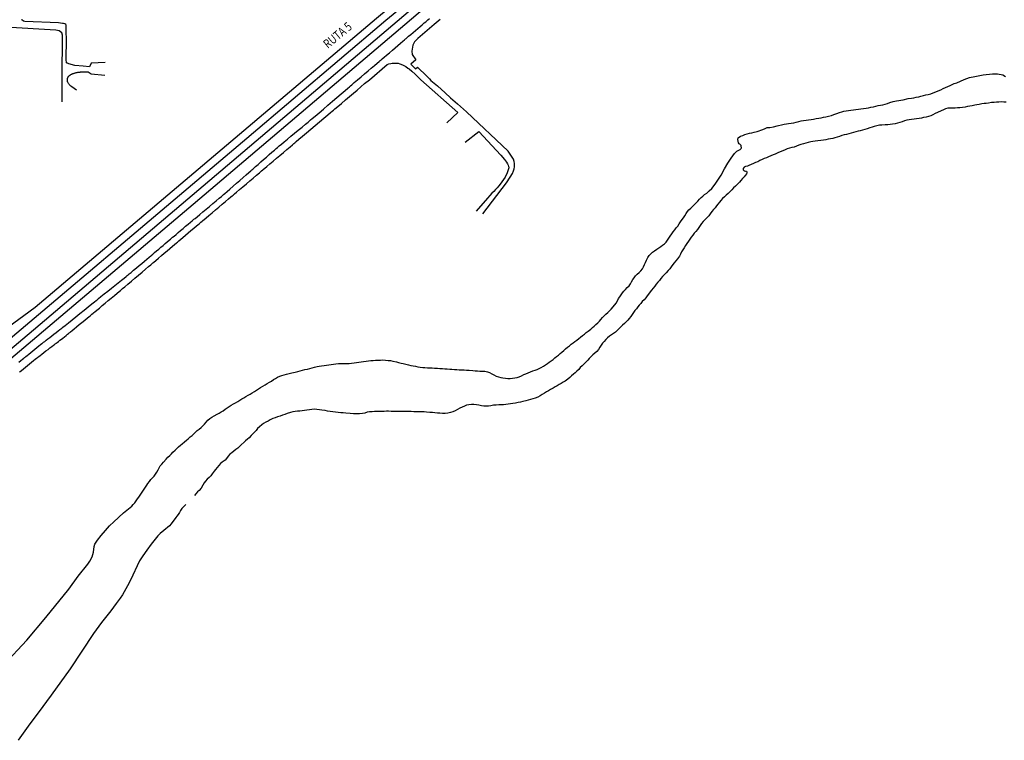
# Model space of a CAD drawing. Units: millimetres. Extents: x 292329 to 300644, y 6122268 to 6129833.
# Drawn here: x 296734 to 297618, y 6125553 to 6126200 of the extents above; entities that cross this region are included whole.
import ezdxf

# ---------------------------------------------------------------- set-up
doc = ezdxf.new("R2010")
doc.units = ezdxf.units.MM
for name, color, linetype in [('CALL-NO-PAV', 9, 'Continuous'), ('ESTERO', 9, 'Continuous'), ('Hor-Hor', 9, 'Continuous'), ('nombre calles', 9, 'Continuous')]:
    doc.layers.add(name, color=color, linetype=linetype)
doc.styles.add('ROMANS', font='romans.shx', dxfattribs={"width": 0.9, "height": 1})

msp = doc.modelspace()

# ---------------------------------------------------------------- linework, layer by layer
at = {"layer": 'CALL-NO-PAV'}
for points in [[(297079.77, 6126181.57), (297080.64, 6126182.31), (297081.23, 6126182.82), (297082.04, 6126183.51), (297083.44, 6126184.71), (297085.32, 6126186.31), (297087.42, 6126188.1), (297089.52, 6126189.88), (297091.59, 6126191.65), (297093.65, 6126193.39), (297095.66, 6126195.1), (297097.43, 6126196.61), (297098.75, 6126197.73), (297099.51, 6126198.38), (297100.04, 6126198.83), (297100.82, 6126199.5), (297102.17, 6126200.66)], [(297111.66, 6126199.62), (297106.45, 6126195.16), (297091.73, 6126182.57), (297088.81, 6126179.79), (297087.21, 6126176.73), (297086.48, 6126173.22), (297086.33, 6126171.18), (297086.63, 6126168.26), (297089.96, 6126163.63), (297085.52, 6126159.65), (297089.71, 6126155.38), (297091.34, 6126157.07), (297099.71, 6126148.94), (297102.29, 6126146.49), (297103.45, 6126145.07), (297109.37, 6126140.17), (297116.13, 6126133.9)], [(296777.04, 6126160.64), (296776.49, 6126160.98), (296776.14, 6126163.73), (296776.24, 6126182.13), (296775.99, 6126188.8), (296776.18, 6126193.58), (296776.03, 6126194.68), (296775.71, 6126195.3), (296774.93, 6126195.93), (296773.68, 6126196.08), (296772.9, 6126196.24), (296769.05, 6126196.66)], [(296772.39, 6126125.91), (296772.49, 6126156.44), (296772.9, 6126176.4), (296772.81, 6126181.26), (296772.9, 6126185.77), (296772.14, 6126187.78), (296769.87, 6126189.46), (296766.67, 6126190.22)], [(296907.72, 6126034.5), (296910.71, 6126037.01), (296913.38, 6126039.26), (296915.38, 6126040.94), (296916.52, 6126041.9), (296917.31, 6126042.58), (296918.44, 6126043.56), (296920.42, 6126045.26), (296923.06, 6126047.55), (296926.02, 6126050.11), (296928.99, 6126052.71), (296931.92, 6126055.28), (296934.8, 6126057.81), (296937.56, 6126060.25), (296939.99, 6126062.39), (296941.77, 6126063.97), (296942.79, 6126064.87), (296943.48, 6126065.48), (296944.42, 6126066.31), (296946.06, 6126067.76), (296948.27, 6126069.71), (296950.74, 6126071.88), (296953.23, 6126074.06), (296955.73, 6126076.24), (296958.24, 6126078.42), (296960.73, 6126080.56), (296962.97, 6126082.48), (296964.64, 6126083.91), (296965.6, 6126084.73), (296966.31, 6126085.32), (296967.36, 6126086.2), (296969.22, 6126087.76), (296971.76, 6126089.87), (296974.69, 6126092.32), (296977.78, 6126094.89), (296981, 6126097.56), (296984.34, 6126100.34), (296987.74, 6126103.18), (296990.82, 6126105.75), (296993.15, 6126107.7), (296994.49, 6126108.82), (296995.47, 6126109.64), (296996.94, 6126110.89), (296999.52, 6126113.08), (297003, 6126116.04), (297006.94, 6126119.4), (297010.99, 6126122.85), (297015.04, 6126126.32), (297019.05, 6126129.75), (297022.93, 6126133.07), (297026.33, 6126135.98), (297028.84, 6126138.13), (297030.27, 6126139.35), (297031.21, 6126140.16), (297032.48, 6126141.24), (297034.69, 6126143.11), (297037.6, 6126145.59), (297040.81, 6126148.31), (297043.96, 6126150.97), (297046.99, 6126153.54), (297049.93, 6126156.03), (297052.74, 6126158.41), (297055.18, 6126160.48), (297056.98, 6126162), (297058.01, 6126162.87), (297058.71, 6126163.47), (297059.7, 6126164.32), (297061.41, 6126165.78), (297063.7, 6126167.75), (297066.26, 6126169.94), (297068.82, 6126172.14), (297071.33, 6126174.31), (297073.8, 6126176.43), (297076.17, 6126178.47), (297078.24, 6126180.25), (297079.77, 6126181.57)], [(296811.14, 6126161.18), (296798.64, 6126160.65), (296797.02, 6126157.36), (296791.34, 6126157.81), (296783.93, 6126158.45), (296778.36, 6126159.81), (296777.16, 6126160.56)], [(296979.11, 6126087.31), (296980.34, 6126088.35), (296981.24, 6126089.12), (296982.6, 6126090.26), (296984.98, 6126092.28), (296988.21, 6126095.02), (296991.9, 6126098.14), (296995.73, 6126101.37), (296999.62, 6126104.66), (297003.55, 6126107.97), (297007.43, 6126111.24), (297010.87, 6126114.15), (297013.44, 6126116.32), (297014.9, 6126117.55), (297015.91, 6126118.41), (297017.33, 6126119.61), (297019.8, 6126121.7), (297023.08, 6126124.48), (297026.72, 6126127.56), (297030.33, 6126130.62), (297033.82, 6126133.57), (297037.17, 6126136.41), (297040.44, 6126139.18), (297043.97, 6126142.16), (297048.19, 6126145.72), (297064.25, 6126159.37), (297065.55, 6126160.09), (297067.5, 6126160.38), (297068.8, 6126160.6), (297070.1, 6126160.6), (297072.55, 6126160.6), (297074.07, 6126160.46), (297075.66, 6126160.02), (297077.89, 6126158.94), (297081.05, 6126157.57), (297082.85, 6126156.15), (297083.88, 6126155.38), (297086.33, 6126153.32), (297089.29, 6126150.74), (297094.52, 6126145.63), (297127.64, 6126116.33), (297117.85, 6126106.94)], [(296785.28, 6126136.2), (296781.06, 6126139.26), (296780.2, 6126139.95), (296779.61, 6126140.5), (296779.16, 6126140.98), (296778.77, 6126141.45), (296778.41, 6126141.94), (296778.08, 6126142.43), (296777.8, 6126142.92), (296777.57, 6126143.36), (296777.41, 6126143.7), (296777.32, 6126143.88), (296777.25, 6126144.21), (296777.2, 6126144.54), (296777.14, 6126144.99), (296777.11, 6126145.49), (296777.13, 6126145.99), (296777.19, 6126146.48), (296777.3, 6126146.95), (296777.45, 6126147.4), (296777.6, 6126147.79), (296777.73, 6126148.07), (296777.81, 6126148.23), (296777.98, 6126148.47), (296778.19, 6126148.7), (296778.47, 6126149), (296778.8, 6126149.32), (296779, 6126149.5)], [(296779.14, 6126149.62), (296779.16, 6126149.63), (296779.55, 6126149.91), (296779.96, 6126150.17), (296780.37, 6126150.41), (296780.75, 6126150.61), (296781.03, 6126150.75), (296781.19, 6126150.83), (296781.48, 6126150.95), (296781.78, 6126151.07), (296782.18, 6126151.22), (296782.64, 6126151.38), (296783.1, 6126151.54), (296783.57, 6126151.69), (296784.04, 6126151.82), (296784.52, 6126151.95), (296785, 6126152.06), (296785.48, 6126152.17), (296785.96, 6126152.26), (296786.45, 6126152.35), (296786.94, 6126152.43), (296787.44, 6126152.5), (296787.96, 6126152.56), (296788.48, 6126152.61), (296789.03, 6126152.65), (296789.75, 6126152.69), (296790.76, 6126152.71), (296795.73, 6126152.73), (296798.47, 6126150.85), (296810.83, 6126149.91)], [(297116.13, 6126133.9), (297121.1, 6126129.44), (297127.21, 6126124.04), (297135.46, 6126116.84), (297172.85, 6126081.67)], [(297134.29, 6126089.61), (297146.48, 6126099.2)], [(297146.48, 6126099.2), (297166.16, 6126078.03), (297169.53, 6126074.13), (297171.35, 6126071.74), (297172.28, 6126070.18), (297172.86, 6126068.9), (297173.23, 6126067.76), (297173.43, 6126067.23), (297173.32, 6126066.67), (297172.76, 6126064.87), (297171.97, 6126062.17), (297170.06, 6126058.24), (297165.57, 6126052.05), (297164.32, 6126050.32), (297162.87, 6126048.74), (297161.37, 6126047.12), (297159.84, 6126045.49), (297158.26, 6126043.81), (297156.44, 6126041.83), (297154.14, 6126039.27), (297144.13, 6126027.78)], [(296819.3, 6125951.97), (296821.78, 6125954.05), (296823.64, 6125955.61), (296824.71, 6125956.51), (296825.49, 6125957.17), (296826.65, 6125958.15), (296828.69, 6125959.88), (296831.44, 6125962.2), (296834.56, 6125964.84), (296837.76, 6125967.55), (296840.97, 6125970.27), (296844.14, 6125972.97), (296847.22, 6125975.58), (296849.92, 6125977.88), (296851.92, 6125979.58), (296853.05, 6125980.55), (296853.81, 6125981.19), (296854.83, 6125982.06), (296856.6, 6125983.56), (296858.95, 6125985.57), (296861.54, 6125987.78), (296864.11, 6125989.96), (296866.6, 6125992.08), (296869.04, 6125994.14), (296871.38, 6125996.13), (296873.44, 6125997.88), (296874.97, 6125999.17), (296875.84, 6125999.9), (296876.44, 6126000.42), (296877.31, 6126001.15), (296878.83, 6126002.43), (296880.88, 6126004.16), (296883.22, 6126006.13), (296885.63, 6126008.15), (296888.09, 6126010.22), (296890.59, 6126012.32), (296893.11, 6126014.44), (296895.37, 6126016.34), (296897.07, 6126017.77), (296898.04, 6126018.6), (296898.76, 6126019.2), (296899.81, 6126020.09), (296901.67, 6126021.67), (296904.19, 6126023.79), (296907.07, 6126026.23), (296910.05, 6126028.75), (296913.08, 6126031.32), (296916.14, 6126033.92), (296919.18, 6126036.49), (296921.88, 6126038.78), (296923.89, 6126040.49), (296925.05, 6126041.47), (296925.85, 6126042.15), (296927, 6126043.12), (296929.01, 6126044.82), (296931.7, 6126047.1), (296934.73, 6126049.66), (296937.8, 6126052.26), (296940.86, 6126054.85), (296943.9, 6126057.42), (296946.86, 6126059.93), (296949.47, 6126062.14), (296951.41, 6126063.79), (296952.52, 6126064.73), (296953.29, 6126065.38), (296954.38, 6126066.31), (296956.29, 6126067.93), (296958.87, 6126070.12), (296961.8, 6126072.6), (296964.8, 6126075.16), (296967.86, 6126077.76), (296970.99, 6126080.42), (296974.14, 6126083.09), (296976.98, 6126085.5), (296979.11, 6126087.31)], [(297150.03, 6126025.27), (297171.14, 6126053.06), (297174.71, 6126058.29), (297176.61, 6126061.6), (297177.54, 6126063.85), (297178.08, 6126065.75), (297178.39, 6126067.49), (297178.5, 6126069.07), (297178.43, 6126070.58), (297178.12, 6126072.24), (297177.49, 6126074.33), (297172.85, 6126081.67)], [(296759.74, 6125913.08), (296761.38, 6125914.35), (296763.13, 6125915.7), (296765.03, 6125917.17), (296767.06, 6125918.76), (296768.98, 6125920.25), (296770.45, 6125921.4), (296771.31, 6125922.08), (296772.02, 6125922.64), (296773.17, 6125923.56), (296775.22, 6125925.21), (296778.04, 6125927.46), (296781.33, 6125930.1), (296784.83, 6125932.91), (296788.47, 6125935.84), (296792.17, 6125938.82), (296795.83, 6125941.77), (296799.09, 6125944.4), (296801.52, 6125946.36), (296802.91, 6125947.47), (296803.84, 6125948.22), (296805.11, 6125949.24), (296807.31, 6125951.01), (296810.24, 6125953.36), (296813.47, 6125955.95), (296816.66, 6125958.51), (296819.74, 6125960.99), (296822.73, 6125963.39), (296825.58, 6125965.69), (296828.06, 6125967.7), (296829.88, 6125969.17), (296830.92, 6125970.01), (296831.63, 6125970.59), (296832.6, 6125971.39), (296834.29, 6125972.78), (296836.55, 6125974.64), (296839.06, 6125976.71), (296841.55, 6125978.78), (296843.98, 6125980.81), (296846.34, 6125982.78), (296848.6, 6125984.68), (296850.56, 6125986.34), (296852.01, 6125987.56), (296852.83, 6125988.25), (296853.38, 6125988.72), (296854.13, 6125989.36), (296855.44, 6125990.48), (296857.19, 6125991.97), (296859.14, 6125993.64), (296861.09, 6125995.3), (296863.01, 6125996.95), (296864.92, 6125998.58), (296866.78, 6126000.18), (296868.44, 6126001.6), (296869.67, 6126002.65), (296870.38, 6126003.25), (296870.88, 6126003.68), (296871.61, 6126004.3), (296872.9, 6126005.4), (296874.66, 6126006.89), (296876.67, 6126008.6), (296878.78, 6126010.38), (296880.96, 6126012.22), (296883.22, 6126014.12), (296885.52, 6126016.04), (296887.61, 6126017.79), (296889.19, 6126019.1), (296890.1, 6126019.86), (296890.77, 6126020.42), (296891.79, 6126021.26), (296893.59, 6126022.75), (296896.02, 6126024.77), (296898.81, 6126027.09), (296901.73, 6126029.5), (296904.7, 6126031.98), (296907.72, 6126034.5)], [(296734.13, 6125883.18), (296734.83, 6125883.77), (296736.05, 6125884.78), (296737.69, 6125886.14), (296739.51, 6125887.65), (296741.35, 6125889.16), (296743.17, 6125890.64), (296744.99, 6125892.11), (296746.77, 6125893.54), (296748.36, 6125894.8), (296749.54, 6125895.74), (296750.21, 6125896.27), (296750.7, 6125896.65), (296751.4, 6125897.19), (296752.62, 6125898.13), (296754.26, 6125899.39), (296756.1, 6125900.8), (296757.95, 6125902.21), (296759.77, 6125903.6), (296761.54, 6125904.94), (296763.21, 6125906.21), (296764.65, 6125907.3), (296765.71, 6125908.1), (296766.3, 6125908.56), (296766.69, 6125908.85), (296767.18, 6125909.23), (296768.05, 6125909.89), (296769.2, 6125910.78), (296770.48, 6125911.78), (296771.79, 6125912.8), (296773.11, 6125913.84), (296774.49, 6125914.95), (296775.93, 6125916.1), (296777.25, 6125917.17), (296778.26, 6125917.99), (296778.85, 6125918.46), (296779.32, 6125918.85), (296780.08, 6125919.47), (296781.44, 6125920.59), (296783.3, 6125922.11), (296785.47, 6125923.9), (296787.8, 6125925.82), (296790.24, 6125927.83), (296792.75, 6125929.91), (296795.27, 6125931.99), (296797.53, 6125933.86), (296799.23, 6125935.26), (296800.2, 6125936.07), (296800.88, 6125936.63), (296801.85, 6125937.44), (296803.55, 6125938.84), (296805.83, 6125940.74), (296808.42, 6125942.89), (296811.09, 6125945.11), (296813.79, 6125947.36), (296816.54, 6125949.66), (296819.3, 6125951.97)], [(296733.72, 6125892.26), (296735.4, 6125893.62), (296736.9, 6125894.84), (296738.02, 6125895.76), (296738.67, 6125896.28), (296739.13, 6125896.66), (296739.81, 6125897.21), (296741, 6125898.17), (296742.6, 6125899.47), (296744.41, 6125900.94), (296746.25, 6125902.42), (296748.08, 6125903.89), (296749.87, 6125905.34), (296751.59, 6125906.71), (296753.1, 6125907.91), (296754.21, 6125908.79), (296754.84, 6125909.29), (296755.26, 6125909.62), (296755.83, 6125910.06), (296756.82, 6125910.83), (296758.18, 6125911.88), (296759.74, 6125913.08)]]:
    msp.add_lwpolyline(points, dxfattribs=at)
at = {"layer": 'ESTERO'}
for points in [[(297476.19, 6126117.71), (297478.25, 6126118.01), (297480.48, 6126118.26), (297482.8, 6126118.65), (297484.85, 6126118.99), (297487.17, 6126119.33), (297489.4, 6126119.58), (297491.63, 6126119.8), (297494.16, 6126120.1), (297496.22, 6126120.48), (297498.41, 6126120.91), (297500.59, 6126121.42), (297502.9, 6126121.98), (297504.92, 6126122.44), (297507.06, 6126122.83), (297509.12, 6126123.21), (297511.21, 6126123.76), (297513.26, 6126124.44), (297515.48, 6126125.34), (297518.39, 6126126.05), (297521.4, 6126126.61), (297527.41, 6126127.74), (297531.92, 6126128.87), (297534.68, 6126129.17), (297537.04, 6126129.56), (297539.01, 6126129.94), (297541.28, 6126130.41), (297543.25, 6126130.88), (297545.6, 6126131.56), (297547.57, 6126132.07), (297549.71, 6126132.5), (297552.19, 6126133.14), (297554.38, 6126133.79), (297556.6, 6126134.69), (297558.81, 6126135.63), (297561.12, 6126136.66), (297563.25, 6126137.69), (297565.38, 6126138.71), (297567.56, 6126139.61), (297569.56, 6126140.47), (297571.4, 6126141.27), (297573.19, 6126142.17), (297575.54, 6126142.83), (297581.94, 6126145.83), (297586.82, 6126147.71), (297591.71, 6126148.66), (297599.23, 6126149.97), (297607.5, 6126150.91), (297612.01, 6126150.91), (297616.9, 6126149.97), (297619.25, 6126148.5)], [(297617.65, 6126125.64), (297615.32, 6126125.73), (297613.22, 6126125.65), (297611.2, 6126125.48), (297608.88, 6126125.27), (297606.61, 6126125.1), (297604.03, 6126124.75), (297601.97, 6126124.45), (297599.96, 6126124.2), (297597.81, 6126123.91), (297595.58, 6126123.52), (297593.53, 6126123.14), (297591.51, 6126122.72), (297589.24, 6126122.29), (297587.05, 6126121.91), (297585, 6126121.52), (297582.9, 6126121.06), (297580.67, 6126120.67), (297578.31, 6126120.46), (297576.12, 6126120.38), (297573.97, 6126120.29), (297571.95, 6126120.21), (297569.63, 6126120.13), (297567.48, 6126120.13), (297565.38, 6126119.49), (297563.55, 6126118.6), (297561.29, 6126117.79), (297558.13, 6126116.4), (297556.13, 6126115.24), (297554.09, 6126114.13), (297552.12, 6126113.36), (297549.98, 6126112.72), (297547.88, 6126112.21), (297545.66, 6126111.66), (297543.69, 6126111.1), (297541.63, 6126110.77), (297539.32, 6126110.47), (297537.13, 6126110.21), (297534.94, 6126109.96), (297532.79, 6126109.66), (297530.74, 6126109.24), (297528.6, 6126108.68), (297526.55, 6126107.91), (297524.46, 6126107.15), (297522.31, 6126106.63), (297520.09, 6126106.12), (297517.82, 6126105.65), (297515.72, 6126105.35), (297513.57, 6126105.19), (297511.12, 6126105.06), (297508.16, 6126104.92), (297506.09, 6126104.75), (297503.69, 6126104.32), (297501.39, 6126103.59), (297499.38, 6126102.95), (297497.37, 6126102.4), (297495.14, 6126101.67), (297493.05, 6126100.99), (297490.87, 6126100.39), (297488.77, 6126099.88), (297486.8, 6126099.41), (297484.79, 6126098.86), (297482.78, 6126098.31), (297480.72, 6126097.76), (297478.67, 6126097.12), (297476.44, 6126096.56), (297474.39, 6126096.09), (297472.38, 6126095.54), (297470.28, 6126094.77), (297468.19, 6126094.13), (297466.09, 6126093.54), (297464.12, 6126093.07), (297461.98, 6126092.56), (297459.88, 6126092.18), (297457.82, 6126091.8), (297455.68, 6126091.41), (297453.37, 6126090.98), (297450.62, 6126090.72), (297448.47, 6126090.55), (297446.33, 6126090.34), (297444.32, 6126089.83), (297442.13, 6126089.23), (297439.95, 6126088.64), (297437.77, 6126088.04), (297435.54, 6126087.48), (297433.53, 6126086.97), (297431.57, 6126085.95), (297429.56, 6126085.27), (297427.42, 6126084.75), (297425.33, 6126084.16), (297423.31, 6126083.73), (297421.27, 6126082.62), (297419.31, 6126081.77), (297417, 6126080.87), (297414.78, 6126080.01), (297412.52, 6126078.9), (297410.51, 6126078.13), (297408.55, 6126077.32), (297406.46, 6126076.51)], [(297619.84, 6126125.51), (297617.65, 6126125.64)], [(297306.09, 6125993.68), (297307.96, 6125994.75), (297309.7, 6125995.94), (297311.44, 6125997.13), (297313.01, 6125998.41), (297314.53, 6125999.98), (297315.79, 6126001.64), (297317, 6126003.47), (297318.18, 6126005.25), (297319.68, 6126007.47), (297320.9, 6126009.17), (297322.29, 6126010.96), (297323.63, 6126012.75), (297324.93, 6126014.36), (297326.28, 6126016.24), (297327.53, 6126018.15), (297328.87, 6126020.11), (297330.05, 6126021.76), (297331.35, 6126023.59), (297332.52, 6126025.46), (297333.73, 6126027.25), (297335.08, 6126028.99), (297336.73, 6126030.49), (297338.25, 6126031.8), (297339.81, 6126033.34), (297341.37, 6126034.96), (297342.98, 6126036.75), (297344.54, 6126038.5), (297346.06, 6126039.94), (297347.63, 6126041.26), (297349.15, 6126042.66), (297351.02, 6126043.82), (297353.28, 6126045.83), (297355.66, 6126048.09), (297358.54, 6126051.85), (297364.06, 6126060), (297367.06, 6126065.76), (297370.07, 6126070.78), (297372.83, 6126075.16), (297375.96, 6126079.43), (297377.96, 6126081.43), (297381.14, 6126083.13), (297381.53, 6126083.65), (297381.92, 6126083.91), (297382.17, 6126084.68), (297382.05, 6126085.97), (297381.92, 6126086.61), (297381.4, 6126087.26), (297381.01, 6126087.52), (297380.72, 6126087.82), (297380.22, 6126088.2), (297379.47, 6126089.08), (297379.09, 6126090.46), (297378.97, 6126091.96), (297379.22, 6126093.46), (297381.44, 6126094.89), (297383.28, 6126095.7), (297385.16, 6126096.46), (297387.25, 6126097.14), (297389.31, 6126097.7), (297391.53, 6126098.08), (297393.59, 6126098.55), (297396.28, 6126099.33), (297401.41, 6126101.14), (297403.38, 6126101.91), (297405.34, 6126102.67), (297407.51, 6126102.74), (297410.89, 6126103.3), (297414.09, 6126104.25), (297419.35, 6126105.56), (297420.47, 6126105.66), (297422.48, 6126105.99), (297424.54, 6126106.29), (297426.94, 6126106.68), (297429.13, 6126107.1), (297431.35, 6126107.61), (297433.53, 6126108.21), (297435.68, 6126108.72), (297437.82, 6126109.06), (297440.18, 6126109.49), (297442.36, 6126109.79), (297444.72, 6126110.09), (297446.95, 6126110.39), (297449.23, 6126110.78), (297451.5, 6126111.16), (297453.68, 6126111.54), (297455.87, 6126111.93), (297458.01, 6126112.35), (297460.45, 6126113), (297462.85, 6126113.69), (297465.11, 6126114.5), (297467.76, 6126115.41), (297470.16, 6126116.18), (297472.38, 6126116.86), (297474.09, 6126117.37), (297476.19, 6126117.71)], [(297406.46, 6126076.51), (297404.58, 6126075.7), (297402.62, 6126074.85), (297400.74, 6126074), (297398.82, 6126073.1), (297396.82, 6126072.12), (297394.85, 6126071.35), (297392.89, 6126070.59), (297391.01, 6126069.69), (297388.93, 6126068.62), (297387.74, 6126068.14), (297385.73, 6126067.77), (297384.48, 6126067.27), (297383.73, 6126066.01), (297383.73, 6126065.39), (297383.73, 6126064.76), (297384.48, 6126064.01), (297384.85, 6126063.76), (297385.73, 6126063.63), (297386.73, 6126063.51), (297386.98, 6126062.63), (297386.98, 6126062), (297386.61, 6126061.13), (297385.86, 6126060), (297385.36, 6126059.62), (297384.64, 6126058.61), (297383.2, 6126057), (297381.73, 6126055.29), (297380.42, 6126053.76), (297378.35, 6126051.66), (297376.92, 6126050.22), (297375.14, 6126048.51), (297373.54, 6126046.84), (297372.02, 6126045.31), (297370.33, 6126043.65), (297368.55, 6126041.98), (297366.86, 6126040.45), (297365.25, 6126038.96), (297363.69, 6126037.29), (297362.39, 6126035.76), (297361.04, 6126034.06), (297359.78, 6126032.45), (297358.48, 6126030.75), (297357.13, 6126029.05), (297355.7, 6126027.34), (297354.23, 6126025.43), (297352.8, 6126023.64), (297351.37, 6126022.02), (297349.21, 6126020), (297347.78, 6126018.47), (297346.35, 6126016.73), (297345.01, 6126014.81), (297343.79, 6126012.94), (297342.62, 6126011.28), (297341.19, 6126009.58), (297339.8, 6126007.88), (297338.45, 6126006.26), (297337.02, 6126004.48), (297335.77, 6126002.69), (297334.59, 6126000.91), (297333.17, 6125998.73), (297331.91, 6125996.86), (297330.7, 6125994.82), (297329.62, 6125992.99), (297328.49, 6125991.12), (297327.58, 6125989.21), (297326.5, 6125987.39), (297324.69, 6125984.77), (297323.18, 6125982.98), (297321.92, 6125981.37), (297320.61, 6125979.76), (297319.14, 6125977.84), (297317.76, 6125976.01), (297316.32, 6125974.39), (297314.47, 6125972.33), (297313.08, 6125970.85), (297311.39, 6125968.97), (297309.83, 6125967.22), (297308.49, 6125965.52), (297307.23, 6125963.82), (297305.71, 6125962.03), (297304.41, 6125960.5), (297302.93, 6125958.62), (297301.55, 6125956.88), (297300.25, 6125955.14), (297298.82, 6125953.22), (297297.56, 6125951.6), (297296.25, 6125949.99), (297294.82, 6125948.24), (297293.18, 6125946.54), (297291.83, 6125944.92), (297290.44, 6125943.31), (297289.18, 6125941.69), (297287.88, 6125940.08), (297286.61, 6125938.46), (297285.27, 6125936.72), (297284.05, 6125934.98), (297282.75, 6125933.15), (297281.5, 6125931.45), (297280.1, 6125929.88)], [(297149.57, 6125884.13), (297151.93, 6125883.96), (297154.18, 6125883.44), (297156.13, 6125882.83), (297158.12, 6125881.79), (297160.03, 6125880.71), (297162.03, 6125879.71), (297164.06, 6125879.02), (297166.09, 6125878.5), (297168.08, 6125878.06), (297170.32, 6125877.71), (297172.39, 6125877.49), (297174.45, 6125877.49), (297176.56, 6125877.65), (297178.7, 6125877.95), (297180.8, 6125878.42), (297182.72, 6125879.14), (297184.77, 6125880), (297186.86, 6125880.98), (297188.69, 6125881.83), (297190.87, 6125882.64), (297192.79, 6125883.49), (297194.84, 6125884.3), (297196.94, 6125885.03), (297198.9, 6125885.63), (297200.74, 6125886.52), (297202.52, 6125887.45), (297204.44, 6125888.52), (297206.18, 6125889.63), (297207.97, 6125890.91), (297209.62, 6125892.1), (297211.32, 6125893.33), (297213.06, 6125894.65), (297214.67, 6125895.97), (297216.24, 6125897.25), (297217.89, 6125898.57), (297219.46, 6125899.93), (297221.07, 6125901.25), (297222.72, 6125902.57), (297224.37, 6125904.1), (297225.98, 6125905.55), (297227.71, 6125906.96), (297229.37, 6125908.19), (297231.07, 6125909.51), (297232.76, 6125910.83), (297234.42, 6125912.02), (297236.07, 6125913.3), (297237.77, 6125914.62), (297239.46, 6125916.03), (297241.2, 6125917.35), (297242.85, 6125918.67), (297244.64, 6125920.03), (297246.84, 6125921.79), (297248.49, 6125923.24), (297250.06, 6125924.6), (297251.58, 6125926.01), (297253.19, 6125927.5), (297254.71, 6125928.94), (297256.1, 6125930.47), (297257.53, 6125932.13), (297258.88, 6125933.62), (297260.53, 6125935.2), (297262.18, 6125936.6), (297263.75, 6125938.09), (297265.26, 6125939.76), (297268.42, 6125943.68), (297269.72, 6125945.25), (297270.85, 6125947.21), (297271.84, 6125949.16), (297272.89, 6125950.94), (297274.1, 6125952.6), (297275.41, 6125954.26), (297276.63, 6125955.87), (297277.97, 6125957.49), (297279.62, 6125959.06), (297281.27, 6125960.64), (297282.57, 6125962.34), (297283.57, 6125964.34), (297284.61, 6125966.29), (297285.78, 6125967.99), (297287.13, 6125969.65), (297288.65, 6125971.14), (297290.47, 6125972.76), (297291.95, 6125974.25), (297293.21, 6125975.91), (297294.33, 6125977.86), (297295.29, 6125979.77), (297296.03, 6125981.63), (297296.98, 6125983.8), (297298.1, 6125986.1), (297299.35, 6125987.93), (297300.92, 6125989.51), (297302.44, 6125990.99), (297304.01, 6125992.23), (297306.09, 6125993.68)], [(297280.1, 6125929.88), (297278.58, 6125928.39), (297277.06, 6125926.9), (297275.5, 6125925.45), (297274.06, 6125924.05), (297272.37, 6125922.38), (297270.94, 6125920.85), (297269.03, 6125919.23), (297267.42, 6125917.95), (297265.64, 6125916.67), (297263.81, 6125915.35), (297262.03, 6125914.07), (297260.59, 6125912.54), (297258.95, 6125910.7), (297257.56, 6125909.17), (297256.17, 6125907.47), (297255.04, 6125905.6), (297253.79, 6125903.6), (297252.23, 6125901.81), (297250.5, 6125900.27), (297248.8, 6125898.78), (297247.2, 6125897.16), (297245.59, 6125895.45), (297244.21, 6125893.84), (297242.77, 6125892.31), (297240.79, 6125890.34), (297239.09, 6125888.8), (297237.49, 6125887.22), (297236.1, 6125885.69), (297234.45, 6125884.16), (297232.8, 6125882.71), (297231.32, 6125881.31), (297229.75, 6125879.86), (297228.1, 6125878.37), (297226.45, 6125876.96), (297223.9, 6125875.2), (297222.11, 6125874.18), (297220.24, 6125873.11), (297218.41, 6125872.09), (297216.67, 6125870.98), (297214.84, 6125869.87), (297213.09, 6125868.81), (297210.84, 6125867.52), (297209.01, 6125866.46), (297207.18, 6125865.39), (297205.27, 6125864.24), (297203.22, 6125863.04), (297201.39, 6125861.93), (297199.31, 6125860.86), (297197.13, 6125859.97), (297194.95, 6125859.32), (297192.81, 6125858.68), (297190.76, 6125858.09), (297188.7, 6125857.53), (297186.05, 6125856.8), (297183.91, 6125856.29), (297181.77, 6125855.82), (297179.41, 6125855.35), (297177.1, 6125855), (297174.91, 6125854.71), (297172.85, 6125854.41), (297170.83, 6125854.16), (297168.6, 6125853.99), (297166.54, 6125853.87), (297164.35, 6125853.74), (297161.94, 6125853.61), (297159.49, 6125853.44), (297157.35, 6125853.1), (297155.21, 6125852.8), (297152.97, 6125852.76), (297150.82, 6125852.81), (297148.75, 6125853.03), (297146.46, 6125853.42), (297144.22, 6125853.85), (297142.02, 6125854.07), (297139.79, 6125854.07), (297137.6, 6125853.95), (297135.41, 6125853.43), (297133.49, 6125852.8), (297131.4, 6125851.77), (297129.53, 6125850.79), (297127.4, 6125849.63), (297125.22, 6125848.61), (297123.13, 6125847.66), (297121.08, 6125846.98), (297118.77, 6125846.47), (297116.28, 6125846.17), (297113.79, 6125846.16), (297111.33, 6125846.29), (297109.31, 6125846.47), (297107.07, 6125846.69), (297104.96, 6125846.91), (297102.46, 6125847.08), (297099.49, 6125847.41), (297097.29, 6125847.5), (297094.58, 6125847.58), (297092.52, 6125847.63), (297090.37, 6125847.68), (297088.13, 6125847.72)], [(296944.96, 6125865.91), (296946.83, 6125867.1), (296948.7, 6125868.3), (296950.53, 6125869.4), (296952.65, 6125870.73), (296954.53, 6125871.84), (296956.48, 6125872.95), (296958.48, 6125874.11), (296960.23, 6125875.21), (296962.14, 6125876.45), (296963.97, 6125877.6), (296965.75, 6125878.67), (296967.8, 6125879.56), (296969.73, 6125880.2), (296971.65, 6125880.79), (296973.92, 6125881.44), (296976.36, 6125882), (296978.59, 6125882.47), (296981.71, 6125883.17), (296984.11, 6125883.64), (296986.16, 6125884.24), (296988.17, 6125884.92), (296990.14, 6125885.56), (296992.58, 6125885.99), (296994.77, 6125886.5), (296996.99, 6125887.06), (296999, 6125887.52), (297001.32, 6125888.12), (297003.29, 6125888.54), (297005.34, 6125888.88), (297007.66, 6125889.18), (297009.85, 6125889.44), (297011.86, 6125889.73), (297013.84, 6125890.03), (297015.94, 6125890.41), (297018.21, 6125890.75), (297020.49, 6125890.96), (297022.85, 6125891.09), (297025.21, 6125891.09), (297027.88, 6125891.01), (297030.2, 6125891.05), (297032.22, 6125891.17), (297034.54, 6125891.43), (297036.6, 6125891.73), (297038.66, 6125892.02), (297040.97, 6125892.41), (297043.03, 6125892.7), (297045.26, 6125893), (297047.32, 6125893.25), (297049.42, 6125893.51), (297051.48, 6125893.71), (297053.71, 6125893.88), (297055.78, 6125894.05), (297058.05, 6125894.09), (297060.33, 6125894.13), (297062.7, 6125894.05), (297065.03, 6125893.79), (297067.14, 6125893.52), (297069.29, 6125893.13), (297072.45, 6125892.37), (297074.48, 6125891.89), (297076.64, 6125891.33), (297078.67, 6125890.85), (297080.83, 6125890.33), (297083.33, 6125889.73), (297085.49, 6125889.25), (297087.56, 6125888.78), (297089.59, 6125888.43), (297091.7, 6125888.08), (297093.9, 6125887.77), (297096.06, 6125887.51), (297098.08, 6125887.33), (297100.23, 6125887.2), (297102.43, 6125887.07), (297104.49, 6125886.93), (297106.56, 6125886.84), (297109.36, 6125886.63), (297111.55, 6125886.46), (297113.88, 6125886.33), (297115.9, 6125886.28), (297118.14, 6125886.1), (297120.29, 6125885.97), (297122.32, 6125885.75), (297124.6, 6125885.57), (297126.62, 6125885.44), (297128.82, 6125885.35), (297130.88, 6125885.26), (297133.21, 6125885.21), (297135.44, 6125885.12), (297137.73, 6125884.95), (297141, 6125884.62), (297143.11, 6125884.45), (297145.18, 6125884.27), (297147.42, 6125884.14), (297149.57, 6125884.13)], [(296720.1, 6125620.34), (296740.61, 6125642.6), (296757.74, 6125663.08), (296778.46, 6125688.53), (296786.82, 6125700.21), (296795.46, 6125710.82), (296797.29, 6125713.65), (296799.33, 6125717.5), (296800.08, 6125719.5), (296800.47, 6125721.64), (296801.11, 6125726.56), (296801.84, 6125728.68), (296802.9, 6125730.68), (296804.2, 6125732.48), (296807.43, 6125736.48), (296811.24, 6125740.98), (296815.06, 6125745.21), (296818.9, 6125748.95), (296827.54, 6125756.87), (296834.98, 6125762.79), (296836.24, 6125764.31), (296837.54, 6125765.97), (296838.89, 6125767.63), (296840.1, 6125769.37), (296841.32, 6125770.98), (296842.49, 6125772.77), (296843.67, 6125774.51), (296844.84, 6125776.25), (296846.01, 6125778.12), (296847.31, 6125779.95), (296848.35, 6125781.69), (296849.48, 6125783.39), (296850.78, 6125785.13), (296852.13, 6125786.7), (296853.56, 6125788.32), (296855, 6125789.94), (296856.38, 6125791.64), (296857.47, 6125793.51), (296858.51, 6125795.46), (296859.42, 6125797.28), (296860.55, 6125799.02), (296861.98, 6125800.68), (296863.42, 6125802.34), (296865.86, 6125805.18), (296867.42, 6125806.84), (296869.02, 6125808.42), (296870.5, 6125809.82), (296871.94, 6125811.31), (296873.76, 6125813.06), (296875.41, 6125814.6), (296877.01, 6125816.09), (296878.62, 6125817.54), (296880.27, 6125818.9), (296882.27, 6125820.53), (296883.96, 6125822.02), (296885.57, 6125823.47), (296887.34, 6125825.05), (296889.04, 6125826.37), (296890.6, 6125827.86), (296892.12, 6125829.43), (296893.69, 6125830.8), (296895.56, 6125832.08), (296897.3, 6125833.53), (296898.82, 6125835.06), (296900.25, 6125836.63), (296901.72, 6125838.38), (296903.28, 6125840), (296904.94, 6125841.45), (296906.85, 6125842.86), (296908.76, 6125844.01), (296911.53, 6125845.52), (296913.36, 6125846.5), (296915.23, 6125847.52), (296916.93, 6125848.59), (296918.89, 6125849.91), (296920.54, 6125851.15), (296922.45, 6125852.47), (296924.24, 6125853.58), (296926.11, 6125854.64), (296928.11, 6125855.75), (296930.07, 6125856.91), (296931.86, 6125857.97), (296933.81, 6125859.17), (296935.64, 6125860.19), (296937.43, 6125861.26), (296939.43, 6125862.41), (296941.13, 6125863.47), (296943.09, 6125864.71), (296944.96, 6125865.91)], [(297088.13, 6125847.72), (297085.76, 6125847.81), (297083.53, 6125847.85), (297081.5, 6125847.95), (297079.05, 6125847.94), (297076.9, 6125847.99), (297074.32, 6125847.99), (297072.3, 6125847.91), (297070.2, 6125847.87), (297067.87, 6125847.96), (297065.46, 6125848.04), (297063.44, 6125848.05), (297061.34, 6125847.93), (297059.28, 6125847.85), (297057.13, 6125847.85), (297054.81, 6125847.76), (297052.66, 6125847.73), (297050.64, 6125847.69), (297048.44, 6125847.61), (297046.17, 6125847.26), (297044.16, 6125846.5), (297042.11, 6125846.03), (297039.49, 6125845.77), (297036.83, 6125845.68), (297034.03, 6125845.8), (297031.06, 6125846), (297027.05, 6125846.32), (297024.77, 6125846.53), (297022.49, 6125846.71), (297020.16, 6125846.88), (297017.88, 6125847.14), (297015.51, 6125847.44), (297013.09, 6125847.83), (297010.72, 6125848.26), (297008.48, 6125848.65), (297005.59, 6125849.07), (297003.56, 6125849.33), (297000.93, 6125849.72), (296998.82, 6125849.85), (296996.59, 6125849.77), (296994.36, 6125849.38), (296992.22, 6125849.09), (296989.94, 6125848.79), (296987.93, 6125848.45), (296985.78, 6125848.15), (296983.64, 6125848.03), (296981.49, 6125847.9), (296979.39, 6125847.61), (296977.29, 6125847.1), (296974.42, 6125846.14), (296972.38, 6125845.29), (296970.2, 6125844.52), (296968.02, 6125843.83), (296965.84, 6125843.06), (296963.57, 6125842.29), (296961.48, 6125841.48), (296959.05, 6125840.32), (296957.22, 6125839.34), (296955.3, 6125838.36), (296953.26, 6125837.16), (296951.65, 6125835.93), (296949.57, 6125834.13), (296947.84, 6125832.5), (296946.45, 6125830.89), (296945.06, 6125829.31), (296943.58, 6125827.7), (296942.1, 6125826.21), (296940.2, 6125824.33), (296938.77, 6125822.92), (296937.16, 6125821.56), (296935.68, 6125820.2), (296933.22, 6125817.96), (296931.66, 6125816.52), (296930.05, 6125815.07), (296928.4, 6125813.66), (296926.62, 6125812.17), (296924.88, 6125810.89), (296923.1, 6125809.44), (296921.54, 6125807.65), (296920.11, 6125805.73), (296918.64, 6125804.29), (296916.18, 6125802.39), (296914.48, 6125801.07), (296913.01, 6125799.28), (296911.66, 6125797.67), (296910.23, 6125795.88), (296909.01, 6125794.22), (296907.08, 6125791.86), (296905.77, 6125790.25), (296904.26, 6125788.59), (296902.74, 6125787.01), (296901.22, 6125785.35), (296899.91, 6125783.74), (296898.7, 6125781.65), (296897.08, 6125778.96), (296895.52, 6125777.08), (296894.08, 6125775.68), (296892.52, 6125774.06), (296891.17, 6125772.53)], [(296883.54, 6125764.39), (296882.1, 6125762.99), (296879.95, 6125760.72), (296878.73, 6125759.06), (296877.64, 6125757.32), (296876.56, 6125755.54), (296875.38, 6125753.88), (296874.55, 6125752.71), (296870.17, 6125747.13), (296868.68, 6125745.39), (296863.59, 6125741.14), (296860.38, 6125738.28), (296858.38, 6125736.31), (296852.38, 6125728.93), (296848.34, 6125723.53), (296844.76, 6125718.27), (296841.95, 6125713.69), (296833.71, 6125696.62), (296831.18, 6125691.52), (296826.7, 6125683.38), (296824.61, 6125680.25), (296820.8, 6125675.54), (296816.06, 6125668.8), (296807.77, 6125658.39), (296800.69, 6125648.48), (296779.63, 6125616.93), (296762.6, 6125593.15), (296751.04, 6125577.27), (296743.42, 6125567.39), (296733.11, 6125552.73)]]:
    msp.add_lwpolyline(points, dxfattribs=at)
at = {"layer": 'Hor-Hor'}
for points in [[(296564.42, 6125776.95), (296682.65, 6125877.34), (296938.35, 6126093.12), (297063.01, 6126199.17), (297104.5, 6126233.48), (297225.5, 6126335.83), (297298.2, 6126396.46), (297413.92, 6126491.94), (297459.11, 6126529.53), (297499.25, 6126562.76), (297537.35, 6126594.69), (297586.87, 6126635.9), (297615.12, 6126659.93), (297660.92, 6126698.51)], [(297636.88, 6126667.8), (297605.05, 6126640.59), (297587.39, 6126625.64), (297566.62, 6126608), (297547.45, 6126591.47), (297532.18, 6126578.57), (297515.91, 6126564.7), (297502.11, 6126553.21), (297488.41, 6126541.25), (297476.81, 6126531.41), (297465.66, 6126522.22), (297461.34, 6126518.52), (297359.1, 6126432.28), (296890.1, 6126033.58), (296706.68, 6125878.8), (296655.7, 6125835.44), (296657.79, 6125833.34)], [(297623.7, 6126675.71), (297601.36, 6126656.91), (297579.58, 6126638.46), (297556.78, 6126619.39), (297523.89, 6126591.85), (297492.97, 6126566.04), (297465.97, 6126543.37), (297437.82, 6126520.1), (297323.48, 6126425.73), (297233.95, 6126351.39), (297111.93, 6126248.39), (297054.57, 6126200.7), (296748.1, 6125941.11), (296723.42, 6125923.09), (296716.77, 6125917.83), (296710.65, 6125912.78), (296706.35, 6125909.18), (296697.82, 6125902.06), (296690.58, 6125896.06), (296682.78, 6125889.6), (296674.45, 6125882.67)], [(297618.42, 6126660.27), (297587.09, 6126633.76), (297578.64, 6126626.53), (297547.66, 6126600.12), (297505.02, 6126563.9), (297483.11, 6126545.19), (297443.26, 6126511.6), (297356.19, 6126438.48), (296940.7, 6126085.46), (296746.6, 6125920.99), (296608.18, 6125804.23)], [(296769.05, 6126196.66), (296738.83, 6126197.84), (296737.64, 6126198.26), (296736.16, 6126199.43), (296736.1, 6126199.52)], [(296766.67, 6126190.22), (296721.31, 6126192.78), (296711.57, 6126193.29), (296709.05, 6126193.41)]]:
    msp.add_lwpolyline(points, dxfattribs=at)

# ---------------------------------------------------------------- texts
at = {"layer": 'nombre calles', "style": 'ROMANS', "width": 0.8}
msp.add_text('RUTA 5', height=8, rotation=39.57, dxfattribs=at).set_placement((297010.9, 6126173.3))

doc.saveas('drawing.dxf')
